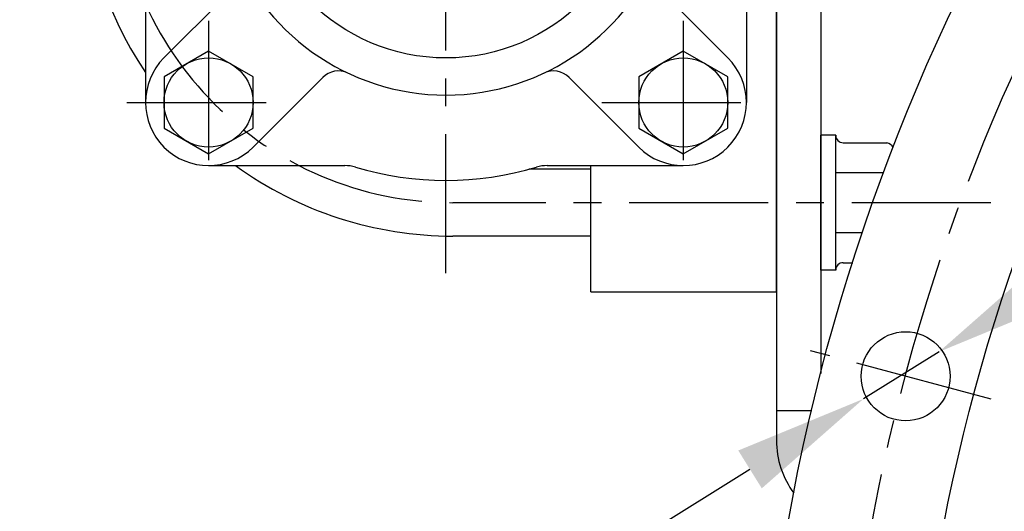
# Model space of a CAD drawing. Units: millimetres. Extents: x 0 to 3468, y -11 to 2466.
# Drawn here: x 360 to 493, y 1001 to 1067 of the extents above; entities that cross this region are included whole.
import ezdxf

# ---------------------------------------------------------------- set-up
doc = ezdxf.new("R2010")
doc.units = ezdxf.units.MM
doc.header["$LTSCALE"] = 15
doc.linetypes.add('CENTER', pattern=[2, 1.25, -0.25, 0.25, -0.25])
doc.layers.add('1', color=1, linetype='CENTER')
doc.layers.add('DIM', color=6, linetype='Continuous')
doc.styles.get("Standard").update_dxf_attribs({"font": 'txt.shx', "bigfont": 'whgtxt.shx'})
doc.dimstyles.new('A1', dxfattribs={"dimtxt": 5, "dimasz": 4.5, "dimexe": 2, "dimexo": 0.7, "dimgap": 2, "dimtad": 1, "dimtoh": 1, "dimdec": 3, "dimzin": 9, "dimdsep": 46, "dimtxsty": 'Standard', "dimcen": 0, "dimclrd": 2, "dimclre": 2, "dimclrt": 6, "dimadec": 0, "dimazin": 2, "dimtfac": 1, "dimtdec": 3, "dimtmove": 0, "dimatfit": 3, "dimfxl": 0, "dimtolj": 1, "dimarcsym": 0})

# ---------------------------------------------------------------- blocks, each defined once
blk = doc.blocks.new('*D19')
at = {"layer": 'DEFPOINTS', "color": 0}
for p in [(907.91, 1085.41), (562.73, 815.55)]:
    blk.add_point(p, dxfattribs=at)
at = {"layer": 'DIM', "color": 2, "lineweight": -2}
for p, q in [((922.09, 1096.5), (936.27, 1107.58)), ((907.91, 1085.41), (562.73, 815.55)), ((548.55, 804.47), (434, 714.92)), ((434, 714.92), (260.33, 714.92))]:
    blk.add_line(p, q, dxfattribs=at)
at = {"layer": 'DIM', "color": 2}
for points in [[(920.25, 1098.86), (923.94, 1094.13), (907.91, 1085.41)], [(546.7, 806.83), (550.39, 802.11), (562.73, 815.55)]]:
    blk.add_solid(points, dxfattribs=at)
at = {"layer": 'DIM', "color": 6, "insert": (343.67, 731.92), "char_height": 20, "attachment_point": 5}
blk.add_mtext('\\A1;P.C.D438.15', dxfattribs=at)
blk = doc.blocks.new('*D20')
at = {"layer": 'DEFPOINTS', "color": 0}
for p in [(895.79, 1161.51), (574.84, 739.46)]:
    blk.add_point(p, dxfattribs=at)
at = {"layer": 'DIM', "color": 2, "lineweight": -2}
for p, q in [((906.69, 1175.83), (917.59, 1190.16)), ((895.79, 1161.51), (574.84, 739.46)), ((563.95, 725.13), (469.2, 600.53)), ((469.2, 600.53), (292.2, 600.53))]:
    blk.add_line(p, q, dxfattribs=at)
at = {"layer": 'DIM', "color": 2}
for points in [[(904.3, 1177.65), (909.08, 1174.02), (895.79, 1161.51)], [(561.56, 726.95), (566.34, 723.31), (574.84, 739.46)]]:
    blk.add_solid(points, dxfattribs=at)
at = {"layer": 'DIM', "color": 6, "insert": (377.2, 617.53), "char_height": 20, "attachment_point": 5}
blk.add_mtext('\\A1;P.C.D530.22', dxfattribs=at)
blk = doc.blocks.new('*D18')
at = {"layer": 'DEFPOINTS', "color": 0}
for p in [(483.74, 1022.39), (473.55, 1016.05)]:
    blk.add_point(p, dxfattribs=at)
at = {"layer": 'DIM', "color": 2, "lineweight": -2}
for p, q in [((499.02, 1031.9), (514.31, 1041.4)), ((483.74, 1022.39), (473.55, 1016.05)), ((458.26, 1006.55), (391.09, 964.78)), ((391.09, 964.78), (88.25, 964.78))]:
    blk.add_line(p, q, dxfattribs=at)
at = {"layer": 'DIM', "color": 2}
for points in [[(497.44, 1034.44), (500.61, 1029.35), (483.74, 1022.39)], [(456.68, 1009.1), (459.85, 1004), (473.55, 1016.05)]]:
    blk.add_solid(points, dxfattribs=at)
at = {"layer": 'DIM', "color": 6, "insert": (236.17, 981.78), "char_height": 20, "attachment_point": 5}
blk.add_mtext("\\A1;12-∅12 HOLE THRU'", dxfattribs=at)

msp = doc.modelspace()

# ---------------------------------------------------------------- linework, layer by layer
for p, q in [((461.8198, 1145.4823), (461.8198, 1010.4823)), ((461.8198, 1030.4823), (461.8198, 1145.4823)), ((467.8198, 1145.4823), (467.8198, 1019.4592)), ((379.2594, 1061.9927), (388.6347, 1071.3681)), ((455.2802, 1061.9927), (445.9048, 1071.3681)), ((391.2802, 1049.9719), (400.6555, 1059.3472)), ((443.2594, 1049.9719), (433.884, 1059.3472)), ((467.8198, 1033.3994), (467.8198, 1051.5652)), ((469.8198, 1051.5652), (467.8198, 1051.5652)), ((469.8198, 1033.3994), (469.8198, 1051.5652)), ((470.8198, 1050.5652), (476.6998, 1050.5652)), ((436.8198, 1030.4823), (436.8198, 1047.4823)), ((436.8198, 1046.9823), (428.4613, 1046.9823)), ((476.3022, 1046.5237), (469.8198, 1046.5237)), ((473.447, 1038.4408), (469.8198, 1038.4408)), ((436.8198, 1037.9823), (418.2198, 1037.9823)), ((470.8198, 1034.3994), (472.1241, 1034.3994)), ((469.8198, 1033.3994), (467.8198, 1033.3994)), ((436.8198, 1030.4823), (461.8198, 1030.4823)), ((461.8198, 1014.4823), (466.5856, 1014.4823))]:
    msp.add_line(p, q)
at = {"ltscale": 7}
for p, q in [((376.7698, 1074.3441), (376.7698, 1055.9823)), ((457.7698, 1074.3441), (457.7698, 1055.9823)), ((385.2698, 1047.4823), (403.6316, 1047.4823)), ((430.908, 1047.4823), (449.2698, 1047.4823))]:
    msp.add_line(p, q, dxfattribs=at)
for points in [[(385.2698, 1062.9105), (379.2698, 1059.4464), (379.2698, 1052.5182), (385.2698, 1049.0541), (391.2698, 1052.5182), (391.2698, 1059.4464)], [(449.2698, 1062.9105), (443.2698, 1059.4464), (443.2698, 1052.5182), (449.2698, 1049.0541), (455.2698, 1052.5182), (455.2698, 1059.4464)]]:
    msp.add_lwpolyline(points, close=True)
for centre, radius in [((735.3198, 950.4823), 276.25), ((735.3198, 950.4823), 255.56), ((735.3198, 950.4823), 246), ((417.2698, 1087.9823), 26), ((385.2698, 1055.9823), 6), ((449.2698, 1055.9823), 6), ((479.2432, 1019.0978), 6), ((479.2432, 1019.0978), 6)]:
    msp.add_circle(centre, radius)
for centre, radius, start, end in [((418.2198, 1087.9823), 50, 145.99615, 214.00385), ((417.2698, 1087.9823), 31, 128.144513, 51.855487), ((385.2698, 1055.9823), 8.5, 135, 315), ((449.2698, 1055.9823), 8.5, 225, 45), ((402.7769, 1057.2259), 3, 64.769395, 135), ((431.7627, 1057.2259), 3, 45, 115.230605), ((470.8198, 1051.5652), 1, 180, 270), ((476.2886, 1049.0892), 1.5322, 32.359367, 74.433126), ((418.2198, 1087.9823), 50, 234.095931, 270), ((430.908, 1042.4823), 5, 90, 106.68559), ((470.8198, 1033.3994), 1, 90, 180), ((473.8198, 1010.4823), 12, 180, 216.507595)]:
    msp.add_arc(centre, radius, start, end)
msp.add_arc((403.6316, 1042.4823), 5, 73.31441, 90, dxfattribs=at)
at = {"color": 7}
msp.add_arc((417.2698, 1087.9823), 42.5, 253.31441, 286.68559, dxfattribs=at)
at = {"layer": '1'}
for p, q in [((417.2698, 1032.9823), (417.2698, 1142.9823)), ((385.2698, 1066.9823), (385.2698, 1044.9823)), ((449.2698, 1066.9823), (449.2698, 1044.9823)), ((374.2698, 1055.9823), (396.2698, 1055.9823)), ((438.2698, 1055.9823), (460.2698, 1055.9823)), ((490.7198, 1042.4823), (418.2198, 1042.4823)), ((490.7672, 1016.01), (466.4177, 1022.5344))]:
    msp.add_line(p, q, dxfattribs=at)
msp.add_circle((735.3198, 950.4823), 265.11, dxfattribs=at)
msp.add_arc((418.2198, 1087.9823), 45.5, 90, 270, dxfattribs=at)

# ---------------------------------------------------------------- dimensions: what is measured, and where the dimension line sits
at = {"layer": 'DIM'}
for p1, p2, picture, middle in [((895.7949, 1161.5061), (574.8446, 739.4585), '*D20', (377.1958, 600.5311)), ((907.9131, 1085.4097), (562.7264, 815.5549), '*D19', (343.666, 714.9206))]:
    dim = msp.add_diameter_dim_2p(p1=p1, p2=p2, dimstyle='A1', override={"dimtxt": 20, "dimasz": 18, "dimgap": 7, "dimpost": 'P.C.D<>', "dimadec": 4, "dimtm": 1e-09, "dimtfac": 0.65, "dimatfit": 0}, dxfattribs=at)
    dim.commit()
    dim.dimension.update_dxf_attribs({"geometry": picture, "text_midpoint": middle, "dimtype": 163})
dim = msp.add_diameter_dim_2p(p1=(483.7372, 1022.391), p2=(473.5467, 1016.0544), text="12-<> HOLE THRU'", dimstyle='A1', override={"dimtxt": 20, "dimasz": 18, "dimgap": 7, "dimcen": 0, "dimadec": 4, "dimazin": 2, "dimtm": 1e-09, "dimtfac": 0.65, "dimatfit": 0}, dxfattribs=at)
dim.commit()
dim.dimension.update_dxf_attribs({"geometry": '*D18', "text_midpoint": (236.1713, 964.7803), "dimtype": 163})

doc.saveas('drawing.dxf')
